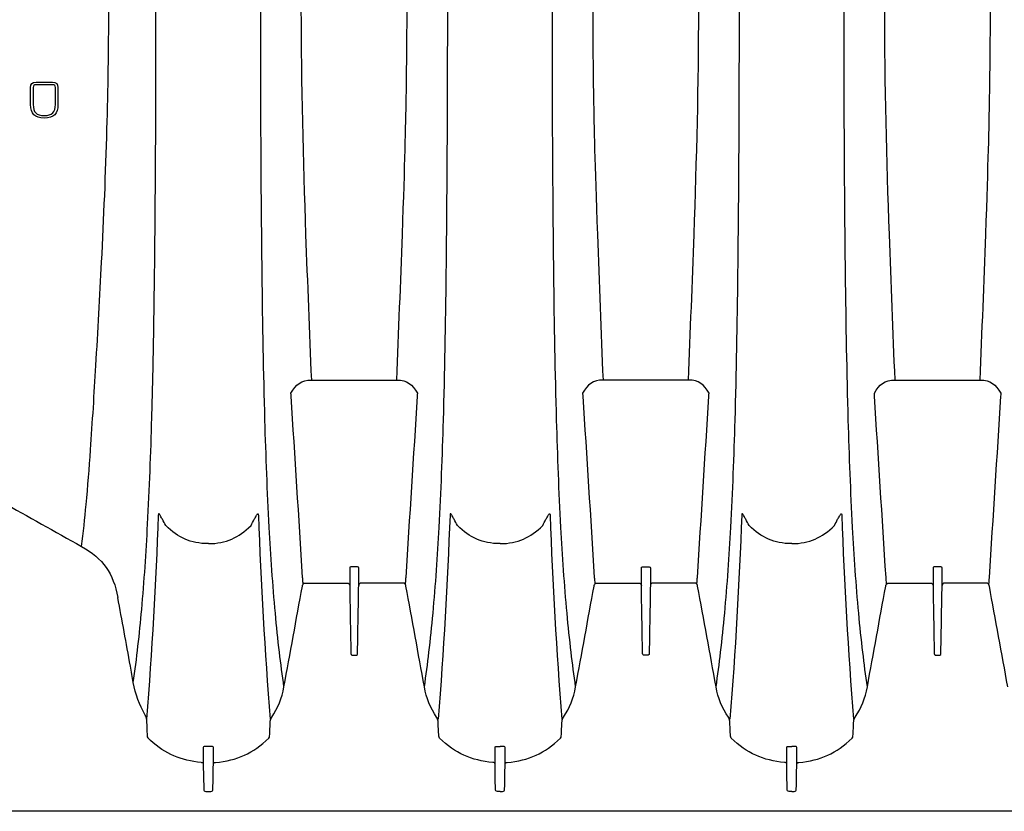
# Model space of a CAD drawing. Units: inches. Extents: x 0 to 264, y 0 to 204.
# Drawn here: x 136 to 149, y 127 to 138 of the extents above; entities that cross this region are included whole.
import ezdxf

# ---------------------------------------------------------------- set-up
doc = ezdxf.new("R2010")
doc.units = ezdxf.units.IN
doc.header["$LTSCALE"] = 24
doc.header["$MEASUREMENT"] = 0
doc.layers.add('dim', color=1, linetype='Continuous')
doc.layers.add('pipe', color=7, linetype='Continuous')

# ---------------------------------------------------------------- blocks, each defined once
blk = doc.blocks.new('A$C6E1042A0')
at = {"layer": 'pipe', "color": 253}
for p, q in [((4.062, -1.305), (4.062, -1.075)), ((4.098, -1.075), (4.098, -1.305)), ((4.137, -1), (4.363, -1)), ((4.363, -1.035), (4.137, -1.035)), ((4.402, -1.305), (4.402, -1.075)), ((4.437, -1.075), (4.437, -1.305)), ((5.652, -9.738), (5.656, -9.858)), ((6.431, -10.125), (6.431, -10.358)), ((6.431, -10.358), (6.437, -10.694)), ((6.467, -10.728), (6.5, -10.728))]:
    blk.add_line(p, q, dxfattribs=at)
for points in [[(5.11, -1.643), (5.126, -1.095), (5.134, -0.548), (5.134, 0)], [(5.763, -3.613), (5.776, -2.408), (5.783, -1.204), (5.782, 0)], [(7.237, -3.613), (7.224, -2.408), (7.217, -1.204), (7.218, 0)], [(7.839, -3.089), (7.804, -2.06), (7.775, -1.03), (7.775, 0)], [(9.224, -0.287), (9.225, -0.191), (9.225, -0.096), (9.225, 0)], [(9.763, -3.613), (9.776, -2.408), (9.783, -1.204), (9.782, 0)], [(11.237, -3.613), (11.224, -2.408), (11.217, -1.204), (11.218, 0)], [(11.776, -0.287), (11.775, -0.191), (11.775, -0.096), (11.775, 0)], [(13.162, -3.089), (13.196, -2.06), (13.225, -1.03), (13.225, 0)], [(13.763, -3.613), (13.776, -2.408), (13.783, -1.204), (13.782, 0)], [(15.237, -3.613), (15.224, -2.408), (15.217, -1.204), (15.218, 0)], [(15.839, -3.089), (15.804, -2.06), (15.775, -1.03), (15.775, 0)], [(17.224, -0.287), (17.225, -0.191), (17.225, -0.096), (17.225, 0)], [(9.222, -0.571), (9.223, -0.476), (9.224, -0.381), (9.224, -0.287)], [(11.778, -0.571), (11.777, -0.476), (11.776, -0.381), (11.776, -0.287)], [(17.222, -0.571), (17.223, -0.476), (17.224, -0.381), (17.224, -0.287)], [(9.214, -1.204), (9.218, -0.993), (9.22, -0.782), (9.222, -0.571)], [(11.786, -1.204), (11.782, -0.993), (11.78, -0.782), (11.778, -0.571)], [(17.214, -1.204), (17.218, -0.993), (17.22, -0.782), (17.222, -0.571)], [(4.062, -1.075), (4.062, -1.022), (4.084, -1), (4.137, -1)], [(4.137, -1.035), (4.109, -1.035), (4.098, -1.047), (4.098, -1.075)], [(4.363, -1), (4.416, -1), (4.438, -1.022), (4.437, -1.075)], [(4.402, -1.075), (4.402, -1.047), (4.391, -1.035), (4.363, -1.035)], [(9.162, -3.089), (9.196, -2.071), (9.207, -1.637), (9.214, -1.204)], [(11.839, -3.089), (11.804, -2.071), (11.793, -1.637), (11.786, -1.204)], [(17.162, -3.089), (17.196, -2.071), (17.207, -1.637), (17.214, -1.204)], [(5.036, -3.467), (5.067, -2.859), (5.093, -2.251), (5.11, -1.643)], [(7.917, -5.086), (7.889, -4.421), (7.863, -3.755), (7.839, -3.089)], [(9.083, -5.086), (9.111, -4.421), (9.137, -3.755), (9.162, -3.089)], [(11.917, -5.086), (11.889, -4.421), (11.863, -3.755), (11.839, -3.089)], [(13.083, -5.086), (13.111, -4.421), (13.137, -3.755), (13.162, -3.089)], [(15.917, -5.086), (15.889, -4.421), (15.863, -3.755), (15.839, -3.089)], [(17.083, -5.086), (17.111, -4.421), (17.137, -3.755), (17.162, -3.089)], [(4.958, -4.888), (4.986, -4.415), (5.012, -3.941), (5.036, -3.467)], [(5.747, -4.662), (5.753, -4.338), (5.758, -4.014), (5.763, -3.613)], [(7.276, -5.635), (7.258, -4.987), (7.246, -4.338), (7.237, -3.613)], [(9.724, -5.635), (9.743, -4.987), (9.754, -4.338), (9.763, -3.613)], [(11.276, -5.635), (11.258, -4.987), (11.246, -4.338), (11.237, -3.613)], [(13.724, -5.635), (13.743, -4.987), (13.754, -4.338), (13.763, -3.613)], [(15.276, -5.635), (15.258, -4.987), (15.246, -4.338), (15.237, -3.613)], [(5.725, -5.605), (5.734, -5.291), (5.741, -4.977), (5.747, -4.662)], [(4.884, -6.044), (4.912, -5.659), (4.935, -5.274), (4.958, -4.888)], [(7.633, -5.267), (7.7, -5.148), (7.773, -5.086), (7.917, -5.086)], [(7.917, -5.086), (7.917, -5.086), (8.5, -5.086), (8.5, -5.086)], [(8.5, -5.086), (8.5, -5.086), (9.083, -5.086), (9.083, -5.086)], [(9.083, -5.086), (9.228, -5.086), (9.3, -5.148), (9.367, -5.267)], [(11.917, -5.086), (11.773, -5.086), (11.7, -5.148), (11.633, -5.267)], [(12.5, -5.086), (12.5, -5.086), (11.917, -5.086), (11.917, -5.086)], [(13.083, -5.086), (13.083, -5.086), (12.5, -5.086), (12.5, -5.086)], [(13.367, -5.267), (13.3, -5.148), (13.228, -5.086), (13.083, -5.086)], [(15.633, -5.267), (15.7, -5.148), (15.773, -5.086), (15.917, -5.086)], [(15.917, -5.086), (15.917, -5.086), (16.5, -5.086), (16.5, -5.086)], [(16.5, -5.086), (16.5, -5.086), (17.083, -5.086), (17.083, -5.086)], [(17.083, -5.086), (17.227, -5.086), (17.3, -5.148), (17.367, -5.267)], [(7.635, -5.309), (7.635, -5.295), (7.634, -5.281), (7.633, -5.267)], [(7.793, -7.795), (7.741, -6.966), (7.688, -6.138), (7.635, -5.309)], [(9.365, -5.309), (9.312, -6.138), (9.259, -6.966), (9.207, -7.795)], [(9.367, -5.267), (9.366, -5.281), (9.365, -5.295), (9.365, -5.309)], [(11.633, -5.267), (11.633, -5.267), (11.635, -5.309), (11.635, -5.309)], [(11.635, -5.309), (11.688, -6.138), (11.741, -6.966), (11.793, -7.795)], [(13.207, -7.795), (13.259, -6.966), (13.312, -6.138), (13.365, -5.309)], [(13.365, -5.309), (13.365, -5.295), (13.366, -5.281), (13.367, -5.267)], [(15.635, -5.309), (15.635, -5.309), (15.633, -5.267), (15.633, -5.267)], [(15.793, -7.795), (15.741, -6.966), (15.688, -6.138), (15.635, -5.309)], [(17.365, -5.309), (17.312, -6.138), (17.259, -6.966), (17.207, -7.795)], [(17.367, -5.267), (17.366, -5.281), (17.365, -5.295), (17.365, -5.309)], [(5.667, -7.061), (5.693, -6.576), (5.711, -6.091), (5.725, -5.605)], [(7.335, -7.106), (7.309, -6.616), (7.29, -6.126), (7.276, -5.635)], [(9.665, -7.106), (9.691, -6.616), (9.71, -6.126), (9.724, -5.635)], [(11.335, -7.106), (11.309, -6.616), (11.29, -6.126), (11.276, -5.635)], [(13.665, -7.106), (13.691, -6.616), (13.71, -6.126), (13.724, -5.635)], [(15.335, -7.106), (15.309, -6.616), (15.29, -6.126), (15.276, -5.635)], [(4.824, -6.794), (4.848, -6.544), (4.867, -6.294), (4.884, -6.044)], [(3.663, -6.754), (4.03, -6.958), (4.396, -7.163), (4.761, -7.368)], [(4.761, -7.368), (4.786, -7.177), (4.807, -6.986), (4.824, -6.794)], [(5.814, -6.938), (5.779, -7.873), (5.727, -8.805), (5.652, -9.738)], [(5.816, -6.923), (5.814, -6.928), (5.815, -6.933), (5.814, -6.938)], [(5.818, -6.92), (5.817, -6.92), (5.816, -6.922), (5.816, -6.923)], [(5.821, -6.919), (5.82, -6.919), (5.819, -6.919), (5.818, -6.92)], [(5.844, -6.95), (5.84, -6.943), (5.836, -6.936), (5.831, -6.929)], [(5.87, -6.996), (5.862, -6.981), (5.853, -6.966), (5.844, -6.95)], [(5.915, -7.081), (5.9, -7.053), (5.885, -7.025), (5.87, -6.996)], [(7.085, -7.081), (7.1, -7.053), (7.115, -7.025), (7.13, -6.996)], [(7.13, -6.996), (7.138, -6.981), (7.147, -6.966), (7.156, -6.95)], [(7.156, -6.95), (7.16, -6.943), (7.164, -6.936), (7.169, -6.929)], [(7.179, -6.919), (7.18, -6.919), (7.181, -6.919), (7.182, -6.92)], [(7.182, -6.92), (7.183, -6.92), (7.184, -6.922), (7.184, -6.923)], [(7.184, -6.923), (7.186, -6.928), (7.185, -6.933), (7.186, -6.938)], [(7.186, -6.938), (7.221, -7.873), (7.273, -8.805), (7.348, -9.738)], [(9.814, -6.938), (9.779, -7.873), (9.727, -8.805), (9.652, -9.738)], [(9.816, -6.923), (9.814, -6.928), (9.815, -6.933), (9.814, -6.938)], [(9.818, -6.92), (9.817, -6.92), (9.816, -6.922), (9.816, -6.923)], [(9.821, -6.919), (9.82, -6.919), (9.819, -6.919), (9.818, -6.92)], [(9.825, -6.922), (9.824, -6.921), (9.822, -6.92), (9.821, -6.919)], [(9.831, -6.929), (9.829, -6.926), (9.827, -6.924), (9.825, -6.922)], [(9.844, -6.95), (9.84, -6.943), (9.836, -6.936), (9.831, -6.929)], [(9.87, -6.996), (9.862, -6.981), (9.853, -6.966), (9.844, -6.95)], [(9.915, -7.081), (9.9, -7.053), (9.885, -7.025), (9.87, -6.996)], [(11.085, -7.081), (11.1, -7.053), (11.115, -7.025), (11.13, -6.996)], [(11.13, -6.996), (11.138, -6.981), (11.147, -6.966), (11.156, -6.95)], [(11.156, -6.95), (11.16, -6.943), (11.164, -6.936), (11.169, -6.929)], [(11.169, -6.929), (11.171, -6.926), (11.173, -6.924), (11.175, -6.922)], [(11.175, -6.922), (11.176, -6.921), (11.177, -6.92), (11.179, -6.919)], [(11.179, -6.919), (11.18, -6.919), (11.181, -6.919), (11.182, -6.92)], [(11.182, -6.92), (11.183, -6.92), (11.184, -6.922), (11.184, -6.923)], [(11.184, -6.923), (11.186, -6.928), (11.185, -6.933), (11.186, -6.938)], [(11.186, -6.938), (11.221, -7.873), (11.273, -8.805), (11.348, -9.738)], [(13.814, -6.938), (13.779, -7.873), (13.727, -8.805), (13.652, -9.738)], [(13.821, -6.919), (13.82, -6.919), (13.819, -6.919), (13.818, -6.92)], [(13.825, -6.922), (13.824, -6.921), (13.822, -6.92), (13.821, -6.919)], [(13.831, -6.929), (13.829, -6.926), (13.827, -6.924), (13.825, -6.922)], [(13.844, -6.95), (13.84, -6.943), (13.836, -6.936), (13.831, -6.929)], [(13.87, -6.996), (13.862, -6.981), (13.853, -6.966), (13.844, -6.95)], [(13.915, -7.081), (13.9, -7.053), (13.885, -7.025), (13.87, -6.996)], [(15.085, -7.081), (15.1, -7.053), (15.115, -7.025), (15.13, -6.996)], [(15.13, -6.996), (15.138, -6.981), (15.147, -6.966), (15.156, -6.95)], [(15.156, -6.95), (15.16, -6.943), (15.164, -6.936), (15.169, -6.929)], [(15.169, -6.929), (15.171, -6.926), (15.173, -6.924), (15.175, -6.922)], [(15.175, -6.922), (15.176, -6.921), (15.177, -6.92), (15.179, -6.919)], [(15.179, -6.919), (15.18, -6.919), (15.181, -6.919), (15.182, -6.92)], [(15.182, -6.92), (15.183, -6.92), (15.184, -6.922), (15.184, -6.923)], [(15.184, -6.923), (15.186, -6.928), (15.185, -6.933), (15.186, -6.938)], [(15.186, -6.938), (15.221, -7.873), (15.273, -8.805), (15.348, -9.738)], [(5.586, -8.232), (5.621, -7.842), (5.647, -7.451), (5.667, -7.061)], [(6.5, -7.329), (6.256, -7.329), (6.086, -7.25), (5.915, -7.081)], [(6.5, -7.329), (6.744, -7.329), (6.914, -7.25), (7.085, -7.081)], [(7.419, -8.285), (7.383, -7.892), (7.356, -7.499), (7.335, -7.106)], [(9.581, -8.285), (9.617, -7.892), (9.644, -7.499), (9.665, -7.106)], [(10.5, -7.329), (10.256, -7.329), (10.086, -7.25), (9.915, -7.081)], [(10.5, -7.329), (10.744, -7.329), (10.914, -7.25), (11.085, -7.081)], [(11.419, -8.285), (11.383, -7.892), (11.356, -7.499), (11.335, -7.106)], [(13.581, -8.285), (13.617, -7.892), (13.644, -7.499), (13.665, -7.106)], [(14.5, -7.329), (14.256, -7.329), (14.086, -7.25), (13.915, -7.081)], [(14.5, -7.329), (14.744, -7.329), (14.914, -7.25), (15.085, -7.081)], [(15.419, -8.285), (15.383, -7.892), (15.356, -7.499), (15.335, -7.106)], [(4.761, -7.368), (5.058, -7.533), (5.197, -7.737), (5.259, -8.068)], [(8.453, -7.649), (8.441, -7.649), (8.438, -7.654), (8.438, -7.665)], [(8.438, -7.665), (8.438, -7.665), (8.438, -7.691), (8.438, -7.691)], [(8.438, -7.691), (8.438, -7.691), (8.438, -7.694), (8.438, -7.694)], [(8.438, -7.694), (8.438, -7.694), (8.438, -7.713), (8.438, -7.713)], [(8.5, -7.649), (8.5, -7.649), (8.453, -7.649), (8.453, -7.649)], [(8.547, -7.649), (8.547, -7.649), (8.5, -7.649), (8.5, -7.649)], [(8.562, -7.665), (8.562, -7.654), (8.559, -7.649), (8.547, -7.649)], [(8.562, -7.691), (8.562, -7.691), (8.562, -7.665), (8.562, -7.665)], [(8.562, -7.694), (8.562, -7.694), (8.562, -7.691), (8.562, -7.691)], [(8.562, -7.713), (8.562, -7.713), (8.562, -7.694), (8.562, -7.694)], [(12.438, -7.665), (12.438, -7.654), (12.441, -7.649), (12.453, -7.649)], [(12.438, -7.691), (12.438, -7.691), (12.438, -7.665), (12.438, -7.665)], [(12.438, -7.694), (12.438, -7.694), (12.438, -7.691), (12.438, -7.691)], [(12.438, -7.713), (12.438, -7.713), (12.438, -7.694), (12.438, -7.694)], [(12.453, -7.649), (12.453, -7.649), (12.5, -7.649), (12.5, -7.649)], [(12.5, -7.649), (12.5, -7.649), (12.547, -7.649), (12.547, -7.649)], [(12.547, -7.649), (12.559, -7.649), (12.562, -7.654), (12.562, -7.665)], [(12.562, -7.665), (12.562, -7.665), (12.562, -7.691), (12.562, -7.691)], [(12.562, -7.691), (12.562, -7.691), (12.562, -7.694), (12.562, -7.694)], [(12.562, -7.694), (12.562, -7.694), (12.562, -7.713), (12.562, -7.713)], [(16.453, -7.649), (16.441, -7.649), (16.438, -7.654), (16.438, -7.665)], [(16.438, -7.665), (16.438, -7.665), (16.438, -7.691), (16.438, -7.691)], [(16.438, -7.691), (16.438, -7.691), (16.438, -7.694), (16.438, -7.694)], [(16.438, -7.694), (16.438, -7.694), (16.438, -7.713), (16.438, -7.713)], [(16.5, -7.649), (16.5, -7.649), (16.453, -7.649), (16.453, -7.649)], [(16.547, -7.649), (16.547, -7.649), (16.5, -7.649), (16.5, -7.649)], [(16.562, -7.665), (16.562, -7.654), (16.559, -7.649), (16.547, -7.649)], [(16.562, -7.691), (16.562, -7.691), (16.562, -7.665), (16.562, -7.665)], [(16.562, -7.694), (16.562, -7.694), (16.562, -7.691), (16.562, -7.691)], [(16.562, -7.713), (16.562, -7.713), (16.562, -7.694), (16.562, -7.694)], [(7.795, -7.816), (7.795, -7.809), (7.794, -7.802), (7.793, -7.795)], [(7.8, -7.886), (7.799, -7.863), (7.797, -7.839), (7.795, -7.816)], [(8.438, -7.713), (8.438, -7.713), (8.438, -7.716), (8.438, -7.716)], [(8.438, -7.716), (8.438, -7.716), (8.438, -7.76), (8.438, -7.76)], [(8.438, -7.76), (8.438, -7.76), (8.438, -7.763), (8.438, -7.763)], [(8.438, -7.763), (8.438, -7.763), (8.438, -7.781), (8.438, -7.781)], [(8.438, -7.781), (8.438, -7.781), (8.438, -7.784), (8.438, -7.784)], [(8.438, -7.784), (8.438, -7.784), (8.438, -7.828), (8.438, -7.828)], [(8.438, -7.828), (8.438, -7.828), (8.438, -7.831), (8.438, -7.831)], [(8.438, -7.831), (8.438, -7.831), (8.438, -7.849), (8.438, -7.849)], [(8.562, -7.716), (8.562, -7.716), (8.562, -7.713), (8.562, -7.713)], [(8.562, -7.76), (8.562, -7.76), (8.562, -7.716), (8.562, -7.716)], [(8.562, -7.763), (8.562, -7.763), (8.562, -7.76), (8.562, -7.76)], [(8.562, -7.781), (8.562, -7.781), (8.562, -7.763), (8.562, -7.763)], [(8.562, -7.784), (8.562, -7.784), (8.562, -7.781), (8.562, -7.781)], [(8.562, -7.828), (8.562, -7.828), (8.562, -7.784), (8.562, -7.784)], [(8.562, -7.831), (8.562, -7.831), (8.562, -7.828), (8.562, -7.828)], [(8.562, -7.849), (8.562, -7.849), (8.562, -7.831), (8.562, -7.831)], [(9.204, -7.816), (9.203, -7.839), (9.201, -7.863), (9.2, -7.886)], [(9.207, -7.795), (9.206, -7.802), (9.205, -7.809), (9.204, -7.816)], [(11.793, -7.795), (11.794, -7.802), (11.795, -7.809), (11.795, -7.816)], [(11.795, -7.816), (11.797, -7.839), (11.799, -7.863), (11.8, -7.886)], [(12.438, -7.716), (12.438, -7.716), (12.438, -7.713), (12.438, -7.713)], [(12.438, -7.76), (12.438, -7.76), (12.438, -7.716), (12.438, -7.716)], [(12.438, -7.763), (12.438, -7.763), (12.438, -7.76), (12.438, -7.76)], [(12.438, -7.781), (12.438, -7.781), (12.438, -7.763), (12.438, -7.763)], [(12.438, -7.784), (12.438, -7.784), (12.438, -7.781), (12.438, -7.781)], [(12.438, -7.828), (12.438, -7.828), (12.438, -7.784), (12.438, -7.784)], [(12.438, -7.831), (12.438, -7.831), (12.438, -7.828), (12.438, -7.828)], [(12.438, -7.849), (12.438, -7.849), (12.438, -7.831), (12.438, -7.831)], [(12.562, -7.713), (12.562, -7.713), (12.562, -7.716), (12.562, -7.716)], [(12.562, -7.716), (12.562, -7.716), (12.562, -7.76), (12.562, -7.76)], [(12.562, -7.76), (12.562, -7.76), (12.562, -7.763), (12.562, -7.763)], [(12.562, -7.763), (12.562, -7.763), (12.562, -7.781), (12.562, -7.781)], [(12.562, -7.781), (12.562, -7.781), (12.562, -7.784), (12.562, -7.784)], [(12.562, -7.784), (12.562, -7.784), (12.562, -7.828), (12.562, -7.828)], [(12.562, -7.828), (12.562, -7.828), (12.562, -7.831), (12.562, -7.831)], [(12.562, -7.831), (12.562, -7.831), (12.562, -7.849), (12.562, -7.849)], [(13.2, -7.886), (13.201, -7.863), (13.203, -7.839), (13.204, -7.816)], [(13.204, -7.816), (13.205, -7.809), (13.206, -7.802), (13.207, -7.795)], [(15.795, -7.816), (15.795, -7.809), (15.794, -7.802), (15.793, -7.795)], [(15.8, -7.886), (15.799, -7.863), (15.797, -7.839), (15.795, -7.816)], [(16.438, -7.713), (16.438, -7.713), (16.438, -7.716), (16.438, -7.716)], [(16.438, -7.716), (16.438, -7.716), (16.438, -7.76), (16.438, -7.76)], [(16.438, -7.76), (16.438, -7.76), (16.438, -7.763), (16.438, -7.763)], [(16.438, -7.763), (16.438, -7.763), (16.438, -7.781), (16.438, -7.781)], [(16.438, -7.781), (16.438, -7.781), (16.438, -7.784), (16.438, -7.784)], [(16.438, -7.784), (16.438, -7.784), (16.438, -7.828), (16.438, -7.828)], [(16.438, -7.828), (16.438, -7.828), (16.438, -7.831), (16.438, -7.831)], [(16.438, -7.831), (16.438, -7.831), (16.438, -7.849), (16.438, -7.849)], [(16.562, -7.716), (16.562, -7.716), (16.562, -7.713), (16.562, -7.713)], [(16.562, -7.76), (16.562, -7.76), (16.562, -7.716), (16.562, -7.716)], [(16.562, -7.763), (16.562, -7.763), (16.562, -7.76), (16.562, -7.76)], [(16.562, -7.781), (16.562, -7.781), (16.562, -7.763), (16.562, -7.763)], [(16.562, -7.784), (16.562, -7.784), (16.562, -7.781), (16.562, -7.781)], [(16.562, -7.828), (16.562, -7.828), (16.562, -7.784), (16.562, -7.784)], [(16.562, -7.831), (16.562, -7.831), (16.562, -7.828), (16.562, -7.828)], [(16.562, -7.849), (16.562, -7.849), (16.562, -7.831), (16.562, -7.831)], [(17.204, -7.816), (17.203, -7.839), (17.201, -7.863), (17.2, -7.886)], [(17.207, -7.795), (17.206, -7.802), (17.205, -7.809), (17.204, -7.816)], [(7.537, -9.294), (7.621, -8.833), (7.706, -8.372), (7.79, -7.911)], [(7.79, -7.911), (7.791, -7.908), (7.791, -7.905), (7.792, -7.902)], [(7.792, -7.902), (7.797, -7.881), (7.808, -7.872), (7.831, -7.872)], [(7.831, -7.872), (7.831, -7.872), (7.892, -7.872), (7.892, -7.872)], [(7.892, -7.872), (7.892, -7.872), (8.403, -7.872), (8.403, -7.872)], [(8.403, -7.872), (8.425, -7.872), (8.435, -7.88), (8.438, -7.902)], [(8.438, -7.849), (8.438, -7.849), (8.438, -7.852), (8.438, -7.852)], [(8.438, -7.852), (8.438, -7.852), (8.438, -7.894), (8.438, -7.894)], [(8.438, -7.894), (8.438, -7.894), (8.438, -7.896), (8.438, -7.896)], [(8.438, -7.896), (8.443, -8.203), (8.449, -8.51), (8.454, -8.816)], [(8.546, -8.816), (8.551, -8.51), (8.557, -8.203), (8.562, -7.896)], [(8.562, -7.852), (8.562, -7.852), (8.562, -7.849), (8.562, -7.849)], [(8.562, -7.894), (8.562, -7.894), (8.562, -7.852), (8.562, -7.852)], [(8.597, -7.872), (8.575, -7.872), (8.565, -7.88), (8.562, -7.902)], [(8.562, -7.896), (8.562, -7.896), (8.562, -7.894), (8.562, -7.894)], [(9.107, -7.872), (9.107, -7.872), (8.597, -7.872), (8.597, -7.872)], [(9.169, -7.872), (9.169, -7.872), (9.107, -7.872), (9.107, -7.872)], [(9.208, -7.902), (9.203, -7.881), (9.192, -7.872), (9.169, -7.872)], [(9.21, -7.911), (9.209, -7.908), (9.209, -7.905), (9.208, -7.902)], [(9.463, -9.294), (9.379, -8.833), (9.294, -8.372), (9.21, -7.911)], [(11.537, -9.294), (11.621, -8.833), (11.705, -8.372), (11.79, -7.911)], [(11.79, -7.911), (11.791, -7.908), (11.791, -7.905), (11.792, -7.902)], [(11.792, -7.902), (11.797, -7.881), (11.808, -7.872), (11.831, -7.872)], [(11.831, -7.872), (11.831, -7.872), (11.892, -7.872), (11.892, -7.872)], [(11.892, -7.872), (11.892, -7.872), (12.403, -7.872), (12.403, -7.872)], [(12.403, -7.872), (12.425, -7.872), (12.435, -7.88), (12.438, -7.902)], [(12.438, -7.852), (12.438, -7.852), (12.438, -7.849), (12.438, -7.849)], [(12.438, -7.894), (12.438, -7.894), (12.438, -7.852), (12.438, -7.852)], [(12.438, -7.896), (12.438, -7.896), (12.438, -7.894), (12.438, -7.894)], [(12.454, -8.816), (12.449, -8.51), (12.443, -8.203), (12.438, -7.896)], [(12.562, -7.896), (12.557, -8.203), (12.551, -8.51), (12.546, -8.816)], [(12.562, -7.849), (12.562, -7.849), (12.562, -7.852), (12.562, -7.852)], [(12.562, -7.852), (12.562, -7.852), (12.562, -7.894), (12.562, -7.894)], [(12.597, -7.872), (12.575, -7.872), (12.565, -7.88), (12.562, -7.902)], [(12.562, -7.894), (12.562, -7.894), (12.562, -7.896), (12.562, -7.896)], [(13.107, -7.872), (13.107, -7.872), (12.597, -7.872), (12.597, -7.872)], [(13.169, -7.872), (13.169, -7.872), (13.107, -7.872), (13.107, -7.872)], [(13.208, -7.902), (13.203, -7.881), (13.192, -7.872), (13.169, -7.872)], [(13.21, -7.911), (13.209, -7.908), (13.209, -7.905), (13.208, -7.902)], [(13.463, -9.294), (13.379, -8.833), (13.294, -8.372), (13.21, -7.911)], [(15.537, -9.294), (15.621, -8.833), (15.705, -8.372), (15.79, -7.911)], [(15.79, -7.911), (15.791, -7.908), (15.791, -7.905), (15.792, -7.902)], [(15.792, -7.902), (15.797, -7.881), (15.808, -7.872), (15.831, -7.872)], [(15.831, -7.872), (15.831, -7.872), (15.892, -7.872), (15.892, -7.872)], [(15.892, -7.872), (15.892, -7.872), (16.403, -7.872), (16.403, -7.872)], [(16.403, -7.872), (16.425, -7.872), (16.435, -7.88), (16.438, -7.902)], [(16.438, -7.849), (16.438, -7.849), (16.438, -7.852), (16.438, -7.852)], [(16.438, -7.852), (16.438, -7.852), (16.438, -7.894), (16.438, -7.894)], [(16.438, -7.894), (16.438, -7.894), (16.438, -7.896), (16.438, -7.896)], [(16.438, -7.896), (16.443, -8.203), (16.449, -8.51), (16.454, -8.816)], [(16.546, -8.816), (16.551, -8.51), (16.557, -8.203), (16.562, -7.896)], [(16.562, -7.852), (16.562, -7.852), (16.562, -7.849), (16.562, -7.849)], [(16.562, -7.894), (16.562, -7.894), (16.562, -7.852), (16.562, -7.852)], [(16.597, -7.872), (16.575, -7.872), (16.565, -7.88), (16.562, -7.902)], [(16.562, -7.896), (16.562, -7.896), (16.562, -7.894), (16.562, -7.894)], [(17.107, -7.872), (17.107, -7.872), (16.597, -7.872), (16.597, -7.872)], [(17.169, -7.872), (17.169, -7.872), (17.107, -7.872), (17.107, -7.872)], [(17.208, -7.902), (17.203, -7.881), (17.192, -7.872), (17.169, -7.872)], [(17.21, -7.911), (17.209, -7.908), (17.209, -7.905), (17.208, -7.902)], [(17.463, -9.294), (17.379, -8.833), (17.294, -8.372), (17.21, -7.911)], [(5.431, -9.009), (5.374, -8.695), (5.316, -8.382), (5.259, -8.068)], [(5.471, -9.236), (5.519, -8.902), (5.556, -8.567), (5.586, -8.232)], [(7.475, -8.818), (7.454, -8.641), (7.435, -8.463), (7.419, -8.285)], [(9.525, -8.818), (9.546, -8.641), (9.565, -8.463), (9.581, -8.285)], [(11.475, -8.818), (11.454, -8.641), (11.435, -8.463), (11.419, -8.285)], [(13.525, -8.818), (13.546, -8.641), (13.565, -8.463), (13.581, -8.285)], [(15.475, -8.818), (15.454, -8.641), (15.435, -8.463), (15.419, -8.285)], [(7.537, -9.294), (7.514, -9.136), (7.493, -8.977), (7.475, -8.818)], [(8.454, -8.816), (8.454, -8.816), (8.454, -8.827), (8.454, -8.827)], [(8.454, -8.827), (8.454, -8.827), (8.454, -8.838), (8.454, -8.838)], [(8.454, -8.838), (8.454, -8.849), (8.457, -8.857), (8.469, -8.857)], [(8.469, -8.857), (8.469, -8.857), (8.5, -8.857), (8.5, -8.857)], [(8.5, -8.857), (8.5, -8.857), (8.531, -8.857), (8.531, -8.857)], [(8.531, -8.857), (8.544, -8.857), (8.546, -8.849), (8.546, -8.838)], [(8.546, -8.827), (8.546, -8.827), (8.546, -8.816), (8.546, -8.816)], [(8.546, -8.838), (8.546, -8.838), (8.546, -8.827), (8.546, -8.827)], [(9.463, -9.294), (9.486, -9.136), (9.507, -8.977), (9.525, -8.818)], [(11.537, -9.294), (11.514, -9.136), (11.494, -8.977), (11.475, -8.818)], [(12.454, -8.827), (12.454, -8.827), (12.454, -8.816), (12.454, -8.816)], [(12.454, -8.838), (12.454, -8.838), (12.454, -8.827), (12.454, -8.827)], [(12.469, -8.857), (12.456, -8.857), (12.454, -8.849), (12.454, -8.838)], [(12.5, -8.857), (12.5, -8.857), (12.469, -8.857), (12.469, -8.857)], [(12.531, -8.857), (12.531, -8.857), (12.5, -8.857), (12.5, -8.857)], [(12.546, -8.838), (12.546, -8.849), (12.544, -8.857), (12.531, -8.857)], [(12.546, -8.816), (12.546, -8.816), (12.546, -8.827), (12.546, -8.827)], [(12.546, -8.827), (12.546, -8.827), (12.546, -8.838), (12.546, -8.838)], [(13.463, -9.294), (13.486, -9.136), (13.507, -8.977), (13.525, -8.818)], [(15.537, -9.294), (15.514, -9.136), (15.494, -8.977), (15.475, -8.818)], [(16.454, -8.816), (16.454, -8.816), (16.454, -8.827), (16.454, -8.827)], [(16.454, -8.827), (16.454, -8.827), (16.454, -8.838), (16.454, -8.838)], [(16.454, -8.838), (16.454, -8.849), (16.456, -8.857), (16.469, -8.857)], [(16.469, -8.857), (16.469, -8.857), (16.5, -8.857), (16.5, -8.857)], [(16.5, -8.857), (16.5, -8.857), (16.531, -8.857), (16.531, -8.857)], [(16.531, -8.857), (16.544, -8.857), (16.546, -8.849), (16.546, -8.838)], [(16.546, -8.827), (16.546, -8.827), (16.546, -8.816), (16.546, -8.816)], [(16.546, -8.838), (16.546, -8.838), (16.546, -8.827), (16.546, -8.827)], [(5.471, -9.236), (5.458, -9.16), (5.445, -9.084), (5.431, -9.009)], [(5.634, -9.68), (5.553, -9.539), (5.499, -9.396), (5.471, -9.236)], [(7.369, -9.71), (7.455, -9.581), (7.509, -9.447), (7.537, -9.294)], [(9.631, -9.71), (9.545, -9.581), (9.491, -9.447), (9.463, -9.294)], [(11.369, -9.71), (11.455, -9.581), (11.51, -9.447), (11.537, -9.294)], [(13.631, -9.71), (13.545, -9.581), (13.491, -9.447), (13.463, -9.294)], [(15.369, -9.71), (15.455, -9.581), (15.509, -9.447), (15.537, -9.294)], [(5.652, -9.738), (5.651, -9.716), (5.645, -9.698), (5.634, -9.68)], [(7.35, -9.763), (7.351, -9.743), (7.357, -9.727), (7.369, -9.71)], [(9.65, -9.763), (9.649, -9.743), (9.643, -9.727), (9.631, -9.71)], [(11.35, -9.763), (11.351, -9.743), (11.357, -9.727), (11.369, -9.71)], [(13.65, -9.763), (13.649, -9.743), (13.643, -9.727), (13.631, -9.71)], [(15.35, -9.763), (15.351, -9.743), (15.357, -9.727), (15.369, -9.71)], [(7.34, -9.969), (7.343, -9.9), (7.347, -9.832), (7.35, -9.763)], [(9.66, -9.969), (9.657, -9.9), (9.653, -9.832), (9.65, -9.763)], [(11.34, -9.969), (11.343, -9.9), (11.347, -9.832), (11.35, -9.763)], [(13.66, -9.969), (13.657, -9.9), (13.653, -9.832), (13.65, -9.763)], [(15.34, -9.969), (15.343, -9.9), (15.347, -9.832), (15.35, -9.763)], [(5.656, -9.858), (5.658, -9.894), (5.659, -9.93), (5.66, -9.966)], [(5.66, -9.966), (5.661, -9.977), (5.664, -9.986), (5.671, -9.995)], [(7.329, -9.996), (7.336, -9.988), (7.339, -9.98), (7.34, -9.969)], [(9.671, -9.996), (9.664, -9.988), (9.661, -9.98), (9.66, -9.969)], [(11.329, -9.996), (11.336, -9.988), (11.339, -9.98), (11.34, -9.969)], [(13.671, -9.996), (13.664, -9.988), (13.661, -9.98), (13.66, -9.969)], [(15.329, -9.996), (15.336, -9.988), (15.339, -9.98), (15.34, -9.969)], [(5.706, -10.029), (5.694, -10.018), (5.683, -10.007), (5.671, -9.995)], [(6.403, -10.33), (6.125, -10.307), (5.914, -10.215), (5.706, -10.029)], [(6.461, -10.112), (6.448, -10.111), (6.431, -10.105), (6.431, -10.125)], [(6.5, -10.112), (6.487, -10.112), (6.474, -10.112), (6.461, -10.112)], [(6.539, -10.112), (6.526, -10.112), (6.513, -10.112), (6.5, -10.112)], [(6.569, -10.125), (6.569, -10.105), (6.552, -10.111), (6.539, -10.112)], [(6.569, -10.358), (6.569, -10.358), (6.569, -10.125), (6.569, -10.125)], [(6.597, -10.33), (6.894, -10.305), (7.115, -10.204), (7.329, -9.996)], [(10.403, -10.33), (10.106, -10.305), (9.885, -10.204), (9.671, -9.996)], [(10.431, -10.125), (10.431, -10.105), (10.448, -10.111), (10.461, -10.112)], [(10.431, -10.358), (10.431, -10.28), (10.431, -10.203), (10.431, -10.125)], [(10.461, -10.112), (10.474, -10.112), (10.487, -10.112), (10.5, -10.112)], [(10.539, -10.112), (10.526, -10.112), (10.513, -10.112), (10.5, -10.112)], [(10.569, -10.125), (10.569, -10.105), (10.552, -10.111), (10.539, -10.112)], [(10.569, -10.358), (10.569, -10.358), (10.569, -10.125), (10.569, -10.125)], [(10.597, -10.33), (10.894, -10.305), (11.115, -10.204), (11.329, -9.996)], [(14.403, -10.33), (14.106, -10.305), (13.885, -10.204), (13.671, -9.996)], [(14.431, -10.125), (14.431, -10.105), (14.448, -10.111), (14.461, -10.112)], [(14.431, -10.358), (14.431, -10.28), (14.431, -10.203), (14.431, -10.125)], [(14.461, -10.112), (14.474, -10.112), (14.487, -10.112), (14.5, -10.112)], [(14.539, -10.112), (14.526, -10.112), (14.513, -10.112), (14.5, -10.112)], [(14.569, -10.125), (14.569, -10.105), (14.552, -10.111), (14.539, -10.112)], [(14.569, -10.358), (14.569, -10.358), (14.569, -10.125), (14.569, -10.125)], [(14.597, -10.33), (14.894, -10.305), (15.115, -10.204), (15.329, -9.996)], [(6.404, -10.329), (6.423, -10.331), (6.431, -10.339), (6.431, -10.358)], [(6.563, -10.694), (6.565, -10.582), (6.567, -10.47), (6.569, -10.358)], [(6.569, -10.353), (6.573, -10.337), (6.58, -10.33), (6.597, -10.33)], [(10.431, -10.353), (10.427, -10.337), (10.42, -10.33), (10.403, -10.33)], [(10.437, -10.694), (10.435, -10.582), (10.433, -10.47), (10.431, -10.358)], [(10.563, -10.694), (10.565, -10.582), (10.567, -10.47), (10.569, -10.358)], [(10.569, -10.353), (10.573, -10.337), (10.58, -10.33), (10.597, -10.33)], [(14.431, -10.353), (14.427, -10.337), (14.42, -10.33), (14.403, -10.33)], [(14.437, -10.694), (14.435, -10.582), (14.433, -10.47), (14.431, -10.358)], [(14.563, -10.694), (14.565, -10.582), (14.567, -10.47), (14.569, -10.358)], [(14.569, -10.353), (14.573, -10.337), (14.58, -10.33), (14.597, -10.33)], [(6.437, -10.694), (6.437, -10.716), (6.443, -10.728), (6.467, -10.728)], [(6.5, -10.728), (6.5, -10.728), (6.533, -10.728), (6.533, -10.728)], [(6.533, -10.728), (6.557, -10.728), (6.563, -10.715), (6.563, -10.694)], [(10.467, -10.728), (10.443, -10.728), (10.437, -10.715), (10.437, -10.694)], [(10.5, -10.728), (10.5, -10.728), (10.467, -10.728), (10.467, -10.728)], [(10.5, -10.728), (10.5, -10.728), (10.533, -10.728), (10.533, -10.728)], [(10.533, -10.728), (10.557, -10.728), (10.563, -10.715), (10.563, -10.694)], [(14.467, -10.728), (14.443, -10.728), (14.437, -10.715), (14.437, -10.694)], [(14.5, -10.728), (14.5, -10.728), (14.467, -10.728), (14.467, -10.728)], [(14.5, -10.728), (14.5, -10.728), (14.533, -10.728), (14.533, -10.728)], [(14.533, -10.728), (14.557, -10.728), (14.563, -10.715), (14.563, -10.694)], [(8.5, -11), (8.5, -11), (2.847, -11), (2.847, -11)], [(61, -11), (61, -11), (8.5, -11), (8.5, -11)]]:
    blk.add_open_spline(points, degree=3, dxfattribs=at)
for points, knots in [([(4.437, -1.305), (4.437, -1.437), (4.383, -1.493), (4.25, -1.493), (4.117, -1.493), (4.062, -1.437), (4.062, -1.305)], [0, 0, 0, 0, 1, 1, 1, 2, 2, 2, 2]), ([(4.098, -1.305), (4.098, -1.413), (4.142, -1.458), (4.25, -1.458), (4.358, -1.458), (4.402, -1.413), (4.402, -1.305)], [0, 0, 0, 0, 1, 1, 1, 2, 2, 2, 2]), ([(5.831, -6.929), (5.829, -6.926), (5.827, -6.924), (5.825, -6.922), (5.824, -6.921), (5.822, -6.92), (5.821, -6.919)], [3, 3, 3, 3, 4, 4, 4, 5, 5, 5, 5]), ([(7.169, -6.929), (7.171, -6.926), (7.173, -6.924), (7.175, -6.922), (7.176, -6.921), (7.178, -6.92), (7.179, -6.919)], [4, 4, 4, 4, 5, 5, 5, 6, 6, 6, 6]), ([(13.818, -6.92), (13.817, -6.92), (13.816, -6.922), (13.816, -6.923), (13.814, -6.928), (13.815, -6.933), (13.814, -6.938)], [7, 7, 7, 7, 8, 8, 8, 9, 9, 9, 9])]:
    blk.add_open_spline(points, degree=3, knots=knots, dxfattribs=at)

msp = doc.modelspace()

# ---------------------------------------------------------------- block references
at = {"layer": 'dim'}
msp.add_blockref('A$C6E1042A0', (131.687, 138.322), dxfattribs=at)

doc.saveas('drawing.dxf')
